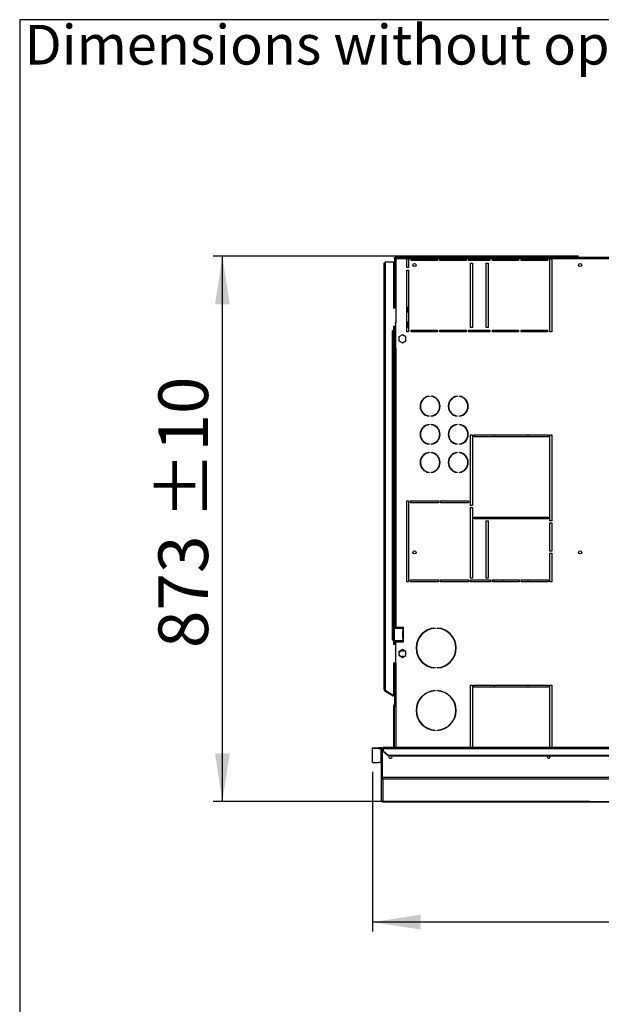
# Model space of a CAD drawing. Units: millimetres. Extents: x 5 to 414, y 3 to 291.
# Drawn here: x 5 to 67, y 186 to 291 of the extents above; entities that cross this region are included whole.
import ezdxf

# ---------------------------------------------------------------- set-up
doc = ezdxf.new("R2010")
doc.units = ezdxf.units.MM
doc.layers.add('GEOMETRY', color=7, linetype='Continuous')
doc.layers.add('TITLE', color=7, linetype='Continuous')
doc.styles.add('SLDTEXTSTYLE0', font='TXT', dxfattribs={"width": 0.605})
doc.dimstyles.new('SLDDIMSTYLE0', dxfattribs={"dimtxt": 5.136637, "dimasz": 3.5, "dimexe": 0, "dimexo": 0.0625, "dimgap": 1.284159, "dimtad": 1, "dimdec": 0, "dimlfac": 15, "dimrnd": 1e-09, "dimzin": 12, "dimdsep": 46, "dimtxsty": 'SLDTEXTSTYLE0', "dimsah": 1, "dimcen": 0.09, "dimadec": 0, "dimazin": 3, "dimtol": 1, "dimtp": 10, "dimtm": 10, "dimtfac": 1, "dimtdec": 0, "dimtofl": 0, "dimtmove": 0, "dimatfit": 3, "dimfxl": 0, "dimfrac": 2, "dimtolj": 1, "dimarcsym": 0})
doc.dimstyles.new('SLDDIMSTYLE1', dxfattribs={"dimtxt": 5.136637, "dimasz": 3.5, "dimexe": 0, "dimexo": 0.0625, "dimgap": 1.284159, "dimtad": 1, "dimdec": 0, "dimlfac": 15, "dimrnd": 1e-09, "dimzin": 12, "dimdsep": 46, "dimtxsty": 'SLDTEXTSTYLE0', "dimsah": 1, "dimcen": 0.09, "dimadec": 0, "dimazin": 3, "dimtol": 1, "dimtp": 5, "dimtm": 5, "dimtfac": 1, "dimtdec": 0, "dimtofl": 0, "dimtmove": 0, "dimatfit": 3, "dimfxl": 0, "dimfrac": 2, "dimtolj": 1, "dimarcsym": 0})

# ---------------------------------------------------------------- blocks, each defined once
blk = doc.blocks.new('SW_NOTE_0_4')
at = {"layer": 'GEOMETRY', "color": 0, "insert": (0, 5.46), "char_height": 4.2333, "attachment_point": 1, "style": 'SLDTEXTSTYLE0'}
blk.add_mtext('Dimensions without options', dxfattribs=at)
blk = doc.blocks.new('Block3')
at = {"layer": 'GEOMETRY', "color": 7}
blk.add_blockref('SW_NOTE_0_4', (-267.18, 279.07), dxfattribs=at)
blk = doc.blocks.new('_D')
at = {"layer": 'GEOMETRY'}
for p, q in [((64.87, 265.64), (25.89, 265.64)), ((26.89, 207.45), (26.89, 265.64)), ((66.08, 207.45), (25.89, 207.45))]:
    blk.add_line(p, q, dxfattribs=at)
for points in [[(26.89, 265.64), (26.1, 260.51), (27.68, 260.51)], [(26.89, 207.45), (27.68, 212.59), (26.1, 212.59)]]:
    blk.add_solid(points, dxfattribs=at)
at = {"layer": 'GEOMETRY', "char_height": 5.292, "attachment_point": 1, "rotation": 90, "style": 'SLDTEXTSTYLE0'}
for s, insert in [('±10', (20.07, 237.58)), ('873', (20.07, 223.83))]:
    blk.add_mtext(s, dxfattribs=dict(at, insert=insert))
blk = doc.blocks.new('_D_1')
at = {"layer": 'GEOMETRY'}
for p, q in [((42.89, 210.63), (42.89, 193.59)), ((136.69, 204.82), (136.69, 193.59)), ((136.69, 194.59), (42.89, 194.59))]:
    blk.add_line(p, q, dxfattribs=at)
for points in [[(42.89, 194.59), (48.02, 193.8), (48.02, 195.38)], [(136.69, 194.59), (131.55, 195.38), (131.55, 193.8)]]:
    blk.add_solid(points, dxfattribs=at)
at = {"layer": 'GEOMETRY', "char_height": 5.292, "attachment_point": 1, "style": 'SLDTEXTSTYLE0'}
for s, insert in [('±5', (94.74, 201.41)), ('1407', (77.07, 201.41))]:
    blk.add_mtext(s, dxfattribs=dict(at, insert=insert))

msp = doc.modelspace()

# ---------------------------------------------------------------- linework, layer by layer
at = {"color": 7, "linetype": 'Continuous', "lineweight": 25}
for p, q in [((44.153, 219.378), (44.153, 264.911)), ((44.286, 219.339), (44.286, 265.044)), ((44.286, 265.044), (45.153, 265.044)), ((45.153, 265.044), (45.153, 260.111)), ((45.246, 265.444), (45.246, 265.511)), ((45.246, 265.511), (68.511, 265.511)), ((45.246, 265.444), (45.318, 265.444)), ((45.246, 265.44), (45.313, 265.44)), ((45.246, 265.44), (45.246, 260.111)), ((45.264, 265.444), (45.262, 265.441)), ((68.353, 265.511), (45.318, 265.511)), ((45.318, 265.511), (45.318, 265.444)), ((45.38, 265.378), (45.38, 258.544)), ((46.553, 265.378), (45.38, 265.378)), ((46.553, 264.444), (46.553, 265.378)), ((46.553, 265.378), (46.753, 265.378)), ((46.753, 265.378), (46.753, 264.444)), ((47.02, 265.378), (46.753, 265.378)), ((47.02, 265.178), (47.02, 265.378)), ((47.02, 265.378), (49.82, 265.378)), ((49.82, 265.178), (47.02, 265.178)), ((49.82, 265.378), (49.82, 265.178)), ((50.086, 265.378), (49.82, 265.378)), ((50.086, 265.178), (50.086, 265.378)), ((50.086, 265.378), (52.886, 265.378)), ((52.886, 265.178), (50.086, 265.178)), ((52.886, 265.378), (52.886, 265.178)), ((53.153, 265.378), (52.886, 265.378)), ((53.153, 265.178), (53.153, 265.378)), ((53.153, 265.378), (55.42, 265.378)), ((55.42, 265.178), (53.153, 265.178)), ((53.353, 264.911), (53.553, 264.911)), ((53.353, 258.044), (53.353, 264.911)), ((53.553, 264.911), (53.553, 258.044)), ((55.02, 264.911), (55.22, 264.911)), ((55.02, 258.044), (55.02, 264.911)), ((55.22, 264.911), (55.22, 258.044)), ((55.42, 265.378), (55.42, 265.178)), ((55.686, 265.378), (55.42, 265.378)), ((55.686, 265.178), (55.686, 265.378)), ((55.686, 265.378), (58.486, 265.378)), ((58.486, 265.178), (55.686, 265.178)), ((58.486, 265.378), (58.486, 265.178)), ((58.753, 265.378), (58.486, 265.378)), ((58.753, 265.178), (58.753, 265.378)), ((58.753, 265.378), (61.553, 265.378)), ((61.553, 265.178), (58.753, 265.178)), ((61.553, 265.378), (61.553, 265.178)), ((61.82, 265.378), (61.553, 265.378)), ((61.82, 257.578), (61.82, 265.378)), ((61.82, 265.378), (62.02, 265.378)), ((62.02, 265.378), (62.02, 257.578)), ((68.353, 265.378), (62.02, 265.378)), ((46.753, 264.444), (46.553, 264.444)), ((46.553, 257.578), (46.553, 264.178)), ((46.553, 264.178), (46.753, 264.178)), ((46.753, 264.178), (46.753, 257.578)), ((45.264, 260.111), (45.153, 260.111)), ((46.653, 260.178), (46.553, 260.278)), ((46.553, 259.611), (46.653, 259.711)), ((46.653, 259.711), (46.653, 260.178)), ((45.264, 258.544), (45.38, 258.544)), ((45.38, 255.878), (45.38, 258.544)), ((46.653, 258.578), (46.553, 258.678)), ((46.653, 258.111), (46.653, 258.578)), ((45.153, 257.678), (44.986, 257.678)), ((44.986, 257.678), (44.986, 257.644)), ((44.986, 257.644), (45.02, 257.644)), ((45.02, 224.744), (45.02, 257.644)), ((45.02, 257.644), (45.153, 257.644)), ((45.153, 258.178), (45.353, 258.178)), ((45.153, 258.178), (45.153, 257.678)), ((45.153, 257.644), (45.153, 224.744)), ((45.246, 258.178), (45.246, 255.878)), ((45.313, 258.178), (45.313, 255.878)), ((45.353, 258.178), (45.353, 257.844)), ((45.353, 257.844), (45.38, 257.844)), ((46.553, 258.011), (46.653, 258.111)), ((46.753, 257.578), (46.553, 257.578)), ((47.02, 257.778), (49.82, 257.778)), ((47.02, 257.578), (47.02, 257.778)), ((49.82, 257.578), (47.02, 257.578)), ((49.82, 257.778), (49.82, 257.578)), ((50.086, 257.778), (52.886, 257.778)), ((50.086, 257.578), (50.086, 257.778)), ((52.886, 257.578), (50.086, 257.578)), ((52.886, 257.778), (52.886, 257.578)), ((53.153, 257.778), (55.42, 257.778)), ((53.153, 257.578), (53.153, 257.778)), ((55.42, 257.578), (53.153, 257.578)), ((53.553, 258.044), (53.353, 258.044)), ((55.22, 258.044), (55.02, 258.044)), ((55.42, 257.778), (55.42, 257.578)), ((55.686, 257.778), (58.486, 257.778)), ((55.686, 257.578), (55.686, 257.778)), ((58.486, 257.578), (55.686, 257.578)), ((55.886, 257.778), (55.886, 257.578)), ((58.486, 257.778), (58.486, 257.578)), ((58.753, 257.778), (61.553, 257.778)), ((58.753, 257.578), (58.753, 257.778)), ((61.553, 257.578), (58.753, 257.578)), ((59.486, 257.578), (59.486, 257.778)), ((61.553, 257.778), (61.553, 257.578)), ((62.02, 257.578), (61.82, 257.578)), ((46.086, 257.275), (45.713, 257.06)), ((45.713, 257.06), (45.713, 256.629)), ((45.713, 256.629), (46.086, 256.413)), ((46.46, 257.06), (46.086, 257.275)), ((46.086, 256.413), (46.46, 256.629)), ((46.46, 256.629), (46.46, 257.06)), ((45.246, 255.878), (45.246, 226.044)), ((45.38, 255.878), (45.246, 255.878)), ((45.38, 255.878), (45.38, 226.044)), ((48.93, 250.705), (48.93, 250.671)), ((49.163, 250.671), (49.163, 250.705)), ((51.93, 250.705), (51.93, 250.671)), ((52.163, 250.671), (52.163, 250.705)), ((48.93, 248.617), (48.93, 248.584)), ((49.163, 248.584), (49.163, 248.617)), ((51.93, 248.617), (51.93, 248.584)), ((52.163, 248.584), (52.163, 248.617)), ((48.93, 247.705), (48.93, 247.671)), ((49.163, 247.671), (49.163, 247.705)), ((51.93, 247.705), (51.93, 247.671)), ((52.163, 247.671), (52.163, 247.705)), ((53.353, 246.578), (53.553, 246.578)), ((53.353, 239.044), (53.353, 246.578)), ((53.553, 246.578), (53.553, 239.044)), ((53.753, 246.578), (61.62, 246.578)), ((53.753, 246.378), (53.753, 246.578)), ((61.62, 246.378), (53.753, 246.378)), ((55.886, 246.578), (55.886, 246.378)), ((59.486, 246.378), (59.486, 246.578)), ((61.62, 246.578), (61.62, 246.378)), ((61.82, 246.578), (62.02, 246.578)), ((61.82, 237.411), (61.82, 246.578)), ((62.02, 246.578), (62.02, 237.411)), ((48.93, 245.617), (48.93, 245.584)), ((49.163, 245.584), (49.163, 245.617)), ((51.93, 245.617), (51.93, 245.584)), ((52.163, 245.584), (52.163, 245.617)), ((48.93, 244.705), (48.93, 244.671)), ((49.163, 244.671), (49.163, 244.705)), ((51.93, 244.705), (51.93, 244.671)), ((52.163, 244.671), (52.163, 244.705)), ((48.93, 242.617), (48.93, 242.584)), ((49.163, 242.584), (49.163, 242.617)), ((51.93, 242.617), (51.93, 242.584)), ((52.163, 242.584), (52.163, 242.617)), ((46.553, 239.544), (46.753, 239.544)), ((46.553, 230.911), (46.553, 239.544)), ((46.753, 239.544), (46.753, 230.911)), ((46.953, 239.544), (49.953, 239.544)), ((46.953, 239.344), (46.953, 239.544)), ((49.953, 239.344), (46.953, 239.344)), ((49.953, 239.544), (49.953, 239.344)), ((50.153, 239.544), (53.153, 239.544)), ((50.153, 239.344), (50.153, 239.544)), ((53.153, 239.344), (50.153, 239.344)), ((53.153, 239.544), (53.153, 239.344)), ((53.553, 239.044), (53.353, 239.044)), ((53.353, 238.844), (53.553, 238.844)), ((53.353, 231.311), (53.353, 238.844)), ((53.553, 238.844), (53.553, 231.311)), ((53.753, 237.811), (61.62, 237.811)), ((53.753, 237.611), (53.753, 237.811)), ((61.62, 237.611), (53.753, 237.611)), ((55.886, 237.811), (55.886, 237.611)), ((56.753, 237.811), (56.753, 237.611)), ((58.62, 237.611), (58.62, 237.811)), ((59.486, 237.611), (59.486, 237.811)), ((61.62, 237.811), (61.62, 237.611)), ((55.02, 237.411), (55.22, 237.411)), ((55.02, 231.311), (55.02, 237.411)), ((55.22, 237.411), (55.22, 231.311)), ((62.02, 237.411), (61.82, 237.411)), ((61.82, 237.211), (62.02, 237.211)), ((61.82, 234.161), (61.82, 237.211)), ((62.02, 237.211), (62.02, 234.161)), ((62.02, 234.161), (61.82, 234.161)), ((61.82, 233.961), (62.02, 233.961)), ((61.82, 230.911), (61.82, 233.961)), ((62.02, 233.961), (62.02, 230.911)), ((53.553, 231.311), (53.353, 231.311)), ((55.22, 231.311), (55.02, 231.311)), ((46.753, 230.911), (46.553, 230.911)), ((46.953, 231.111), (49.953, 231.111)), ((46.953, 230.911), (46.953, 231.111)), ((49.953, 230.911), (46.953, 230.911)), ((49.953, 231.111), (49.953, 230.911)), ((50.153, 231.111), (53.153, 231.111)), ((50.153, 230.911), (50.153, 231.111)), ((53.153, 230.911), (50.153, 230.911)), ((53.153, 231.111), (53.153, 230.911)), ((53.353, 231.111), (55.486, 231.111)), ((53.353, 230.911), (53.353, 231.111)), ((55.486, 230.911), (53.353, 230.911)), ((55.486, 231.111), (55.486, 230.911)), ((55.686, 231.111), (58.553, 231.111)), ((55.686, 230.911), (55.686, 231.111)), ((58.553, 230.911), (55.686, 230.911)), ((55.886, 231.111), (55.886, 230.911)), ((56.753, 231.111), (56.753, 230.911)), ((58.553, 231.111), (58.553, 230.911)), ((58.753, 231.111), (61.62, 231.111)), ((58.753, 230.911), (58.753, 231.111)), ((61.62, 230.911), (58.753, 230.911)), ((59.486, 230.911), (59.486, 231.111)), ((61.62, 231.111), (61.62, 230.911)), ((62.02, 230.911), (61.82, 230.911)), ((45.233, 224.611), (45.233, 225.944)), ((45.233, 225.944), (46.146, 225.944)), ((45.246, 226.044), (45.38, 226.044)), ((45.246, 226.044), (45.246, 225.944)), ((45.313, 226.044), (45.313, 225.944)), ((46.166, 226.044), (45.38, 226.044)), ((46.146, 225.944), (46.146, 225.611)), ((46.166, 225.944), (46.146, 225.944)), ((46.166, 225.944), (46.181, 225.947)), ((46.181, 225.947), (46.181, 225.609)), ((46.213, 225.991), (46.213, 225.998)), ((49.57, 225.974), (49.57, 225.941)), ((49.803, 225.941), (49.803, 225.974)), ((46.102, 225.564), (46.12, 225.564)), ((46.102, 225.564), (46.102, 224.991)), ((46.12, 224.991), (46.102, 224.991)), ((46.12, 225.564), (46.12, 224.991)), ((46.147, 225.611), (46.146, 225.611)), ((46.146, 224.944), (46.146, 224.611)), ((46.146, 224.944), (46.147, 224.944)), ((46.147, 225.611), (46.166, 225.611)), ((46.166, 224.944), (46.147, 224.944)), ((46.181, 225.609), (46.166, 225.611)), ((46.166, 224.944), (46.181, 224.947)), ((46.181, 224.947), (46.181, 224.609)), ((46.213, 224.991), (46.213, 225.564)), ((45.02, 224.744), (44.986, 224.744)), ((44.986, 224.744), (44.986, 224.711)), ((44.986, 224.711), (45.153, 224.711)), ((45.153, 224.744), (45.02, 224.744)), ((45.153, 224.711), (45.153, 224.211)), ((45.353, 224.211), (45.153, 224.211)), ((46.146, 224.611), (45.233, 224.611)), ((45.246, 224.611), (45.246, 224.511)), ((45.313, 224.511), (45.246, 224.511)), ((45.246, 224.511), (45.246, 224.211)), ((45.313, 224.611), (45.313, 224.511)), ((45.313, 224.511), (45.313, 224.211)), ((45.353, 224.544), (45.353, 224.211)), ((46.211, 224.544), (45.353, 224.544)), ((45.38, 222.278), (45.38, 224.511)), ((45.38, 224.511), (46.166, 224.511)), ((46.146, 224.611), (46.166, 224.611)), ((46.181, 224.609), (46.166, 224.611)), ((46.213, 224.558), (46.213, 224.564)), ((46.086, 223.675), (45.713, 223.46)), ((45.713, 223.46), (45.713, 223.029)), ((45.713, 223.029), (46.086, 222.813)), ((46.02, 223.544), (46.313, 223.544)), ((46.313, 222.944), (46.02, 222.944)), ((46.46, 223.46), (46.086, 223.675)), ((46.086, 222.813), (46.46, 223.029)), ((46.46, 223.029), (46.46, 223.46)), ((45.153, 222.278), (45.264, 222.278)), ((45.153, 222.278), (45.153, 218.806)), ((45.246, 222.278), (45.246, 217.693)), ((45.38, 222.278), (45.264, 222.278)), ((49.57, 221.748), (49.57, 221.714)), ((49.803, 221.714), (49.803, 221.748)), ((53.353, 219.878), (53.553, 219.878)), ((53.353, 213.211), (53.353, 219.878)), ((53.553, 219.878), (53.553, 213.211)), ((53.753, 219.878), (61.62, 219.878)), ((53.753, 219.678), (53.753, 219.878)), ((61.62, 219.678), (53.753, 219.678)), ((55.886, 219.878), (55.886, 219.678)), ((59.486, 219.678), (59.486, 219.878)), ((61.62, 219.878), (61.62, 219.678)), ((61.82, 219.878), (62.02, 219.878)), ((61.82, 213.211), (61.82, 219.878)), ((62.02, 219.878), (62.02, 213.211)), ((44.22, 219.262), (44.253, 219.32)), ((44.22, 219.262), (45.103, 218.752)), ((44.253, 219.32), (45.136, 218.81)), ((44.286, 219.339), (44.286, 219.306)), ((44.286, 219.306), (45.153, 218.806)), ((45.103, 218.752), (45.136, 218.81)), ((45.246, 218.669), (45.103, 218.752)), ((45.246, 218.746), (45.136, 218.81)), ((49.57, 219.308), (49.57, 219.274)), ((49.803, 219.274), (49.803, 219.308)), ((45.18, 217.711), (45.246, 217.711)), ((45.18, 217.578), (45.18, 217.711)), ((45.246, 217.578), (45.18, 217.578)), ((45.18, 213.211), (45.18, 217.578)), ((45.246, 217.693), (45.246, 217.578)), ((45.246, 213.211), (45.246, 217.578)), ((49.57, 215.081), (49.57, 215.048)), ((49.803, 215.048), (49.803, 215.081)), ((42.886, 213.189), (43.553, 213.211)), ((42.886, 213.089), (42.886, 213.189)), ((43.553, 213.111), (42.886, 213.089)), ((42.886, 211.633), (42.886, 213.089)), ((43.553, 213.211), (43.553, 213.111)), ((43.553, 213.211), (43.786, 213.211)), ((43.553, 213.111), (43.786, 213.111)), ((43.786, 213.111), (43.786, 213.211)), ((43.786, 213.111), (43.786, 211.611)), ((43.853, 210.011), (43.853, 213.046)), ((43.853, 213.046), (43.953, 213.046)), ((43.953, 210.011), (43.953, 213.046)), ((43.958, 213.044), (44.02, 213.044)), ((43.958, 210.008), (43.958, 213.044)), ((229.353, 213.211), (44.02, 213.211)), ((44.02, 213.128), (44.02, 213.211)), ((44.02, 213.128), (44.02, 212.858)), ((44.02, 213.128), (229.353, 213.128)), ((44.02, 212.858), (44.553, 212.396)), ((44.02, 212.808), (44.02, 212.858)), ((44.553, 212.346), (44.02, 212.808)), ((44.553, 212.396), (228.82, 212.396)), ((44.553, 212.396), (44.553, 212.346)), ((44.553, 212.346), (228.82, 212.346)), ((61.82, 212.139), (61.82, 212.346)), ((42.886, 211.633), (43.553, 211.611)), ((43.786, 211.611), (43.553, 211.611)), ((43.853, 210.011), (43.953, 210.011)), ((43.853, 207.583), (43.853, 210.011)), ((229.415, 210.008), (43.958, 210.008)), ((229.353, 209.841), (44.02, 209.841)), ((44.02, 207.42), (44.02, 209.841)), ((43.853, 207.583), (43.853, 207.583)), ((44.017, 207.42), (135.024, 207.42))]:
    msp.add_line(p, q, dxfattribs=at)
at = {"color": 8, "linetype": 'Continuous', "lineweight": 25}
for p, q in [((45.38, 222.278), (45.38, 213.211)), ((135.024, 207.42), (44.02, 207.42))]:
    msp.add_line(p, q, dxfattribs=at)
at = {"color": 7, "linetype": 'Continuous', "lineweight": 25, "flags": 128}
for points in [[(45.334, 265.426), (45.333, 265.425), (45.332, 265.424)], [(44.99, 212.244), (44.977, 212.309), (44.956, 212.346)], [(61.516, 212.244), (61.529, 212.309), (61.55, 212.346)]]:
    msp.add_lwpolyline(points, dxfattribs=at)
at = {"color": 7, "linetype": 'Continuous', "lineweight": 25}
for centre in [(47.38, 264.711), (65.046, 264.711), (47.38, 234.044), (65.046, 234.044)]:
    msp.add_circle(centre, 0.167, dxfattribs=at)
for centre, radius, start, end in [((49.046, 249.644), 1.067, 96.27929, 263.72071), ((49.046, 249.644), 1.034, 96.4814, 263.5186), ((49.046, 249.644), 1.067, 276.27929, 83.72071), ((49.046, 249.644), 1.034, 276.4814, 83.5186), ((52.046, 249.644), 1.067, 96.27929, 263.72071), ((52.046, 249.644), 1.034, 96.4814, 263.5186), ((52.046, 249.644), 1.067, 276.27929, 83.72071), ((52.046, 249.644), 1.034, 276.4814, 83.5186), ((49.046, 246.644), 1.067, 96.27929, 263.72071), ((49.046, 246.644), 1.034, 96.4814, 263.5186), ((49.046, 246.644), 1.067, 276.27929, 83.72071), ((49.046, 246.644), 1.034, 276.4814, 83.5186), ((52.046, 246.644), 1.067, 96.27929, 263.72071), ((52.046, 246.644), 1.034, 96.4814, 263.5186), ((52.046, 246.644), 1.067, 276.27929, 83.72071), ((52.046, 246.644), 1.034, 276.4814, 83.5186), ((49.046, 243.644), 1.067, 96.27929, 263.72071), ((49.046, 243.644), 1.034, 96.4814, 263.5186), ((49.046, 243.644), 1.067, 276.27929, 83.72071), ((49.046, 243.644), 1.034, 276.4814, 83.5186), ((52.046, 243.644), 1.067, 96.27929, 263.72071), ((52.046, 243.644), 1.034, 96.4814, 263.5186), ((52.046, 243.644), 1.067, 276.27929, 83.72071), ((52.046, 243.644), 1.034, 276.4814, 83.5186), ((46.166, 225.998), 0.0467, 0, 90), ((46.166, 225.991), 0.0467, 287.7414, 0), ((49.686, 223.844), 2.133, 93.13493, 266.86507), ((49.686, 223.844), 2.1, 93.18466, 266.81534), ((49.686, 223.844), 2.133, 273.13493, 86.86507), ((49.686, 223.844), 2.1, 273.18466, 86.81534), ((46.148, 225.565), 0.0459, 92.72504, 180.93636), ((46.148, 224.99), 0.0459, 179.06364, 267.27496), ((46.165, 225.565), 0.0459, 92.72504, 180.93636), ((46.165, 224.99), 0.0459, 179.06364, 267.27496), ((46.166, 225.564), 0.0467, 0, 72.2586), ((46.166, 224.991), 0.0467, 287.7414, 0), ((46.166, 224.558), 0.0467, 270, 0), ((46.166, 224.564), 0.0467, 0, 72.2586), ((46.02, 223.244), 0.3, 90, 270), ((44.286, 219.378), 0.133, 180, 240), ((44.286, 219.378), 0.0667, 203.77241, 240), ((49.686, 217.178), 2.133, 93.13493, 266.86507), ((49.686, 217.178), 2.1, 93.18466, 266.81534), ((49.686, 217.178), 2.133, 273.13493, 86.86507), ((49.686, 217.178), 2.1, 273.18466, 86.81534), ((45.313, 217.711), 0.133, 120, 180), ((44.82, 212.244), 0.17, 143.22643, 0), ((61.686, 212.244), 0.17, 180, 36.77357), ((43.786, 211.544), 0.0666, 0.0151, 90.01509)]:
    msp.add_arc(centre, radius, start, end, dxfattribs=at)
for points in [[(44.153, 264.911), (44.155, 264.922), (44.159, 264.944), (44.19, 264.978), (44.234, 265.011), (44.269, 265.033), (44.286, 265.044)], [(44.286, 219.339), (44.269, 219.342), (44.234, 219.349), (44.19, 219.358), (44.159, 219.368), (44.155, 219.374), (44.153, 219.378)], [(43.953, 213.044), (43.951, 213.066), (43.945, 213.11), (43.907, 213.165), (43.852, 213.203), (43.808, 213.208), (43.786, 213.211)], [(43.853, 213.044), (43.852, 213.053), (43.85, 213.07), (43.835, 213.092), (43.813, 213.108), (43.795, 213.11), (43.786, 213.111)], [(44.02, 209.841), (44.015, 209.845), (44.004, 209.851), (43.989, 209.89), (43.973, 209.944), (43.963, 209.986), (43.958, 210.008)]]:
    msp.add_open_spline(points, degree=3, dxfattribs=at)
for points, knots in [([(45.38, 265.378), (45.363, 265.386), (45.332, 265.401), (45.296, 265.418), (45.273, 265.428), (45.258, 265.434), (45.248, 265.438), (45.247, 265.439), (45.246, 265.44)], [0, 0, 0, 0, 0.2573386, 0.46876311, 0.5993102, 0.73085767, 0.86417463, 1, 1, 1, 1]), ([(45.38, 265.378), (45.371, 265.386), (45.356, 265.401), (45.339, 265.418), (45.327, 265.428), (45.319, 265.434), (45.314, 265.438), (45.313, 265.439), (45.313, 265.44)], [0, 0, 0, 0, 0.2842875, 0.506994, 0.6352964, 0.7587017, 0.8794676, 1, 1, 1, 1]), ([(45.318, 265.511), (45.319, 265.51), (45.32, 265.507), (45.328, 265.486), (45.341, 265.456), (45.36, 265.418), (45.373, 265.391), (45.38, 265.378)], [0, 0, 0, 0, 0.1949118, 0.3899172, 0.5883589, 0.7958277, 1, 1, 1, 1]), ([(45.318, 265.444), (45.318, 265.444), (45.32, 265.443), (45.327, 265.434), (45.338, 265.42), (45.357, 265.401), (45.372, 265.386), (45.38, 265.378)], [0, 0, 0, 0, 0.15889592, 0.31751237, 0.48334373, 0.72768716, 1, 1, 1, 1]), ([(43.853, 210.011), (43.854, 209.994), (43.858, 209.957), (43.884, 209.907), (43.927, 209.866), (43.975, 209.845), (44.007, 209.842), (44.02, 209.841)], [0, 0, 0, 0, 0.1921558, 0.4127619, 0.6333779, 0.8539937, 1, 1, 1, 1]), ([(43.953, 210.011), (43.954, 210), (43.955, 209.986), (43.964, 209.974), (43.967, 209.971)], [0, 0, 0, 0, 0.6972625, 1, 1, 1, 1]), ([(44.02, 207.42), (44, 207.422), (43.96, 207.425), (43.907, 207.456), (43.87, 207.502), (43.855, 207.547), (43.853, 207.575), (43.853, 207.583)], [0, 0, 0, 0, 0.2382989, 0.4763265, 0.6979484, 0.905177, 1, 1, 1, 1])]:
    msp.add_open_spline(points, degree=3, knots=knots, dxfattribs=at)
at = {"layer": 'TITLE', "color": 7, "linetype": 'Continuous'}
for p, q in [((413.586, 290.893), (5.273, 290.893)), ((5.273, 290.893), (5.273, 5.809))]:
    msp.add_line(p, q, dxfattribs=at)

# ---------------------------------------------------------------- block references
at = {"layer": 'GEOMETRY'}
msp.add_blockref('Block3', (272.967, 5.809), dxfattribs=at)

# ---------------------------------------------------------------- dimensions: what is measured, and where the dimension line sits
dim = msp.add_linear_dim(base=(26.886, 265.644), p1=(67.082, 207.453), p2=(65.87, 265.644), angle=90, dimstyle='SLDDIMSTYLE0', dxfattribs=at)
dim.commit()
dim.dimension.update_dxf_attribs({"geometry": '_D', "text_midpoint": (26.886, 236.549), "dimtype": 160})
dim = msp.add_linear_dim(base=(42.886, 194.591), p1=(136.686, 205.817), p2=(42.886, 211.633), dimstyle='SLDDIMSTYLE1', dxfattribs=at)
dim.commit()
dim.dimension.update_dxf_attribs({"geometry": '_D_1', "text_midpoint": (89.786, 194.591), "dimtype": 160})

doc.saveas('drawing.dxf')
